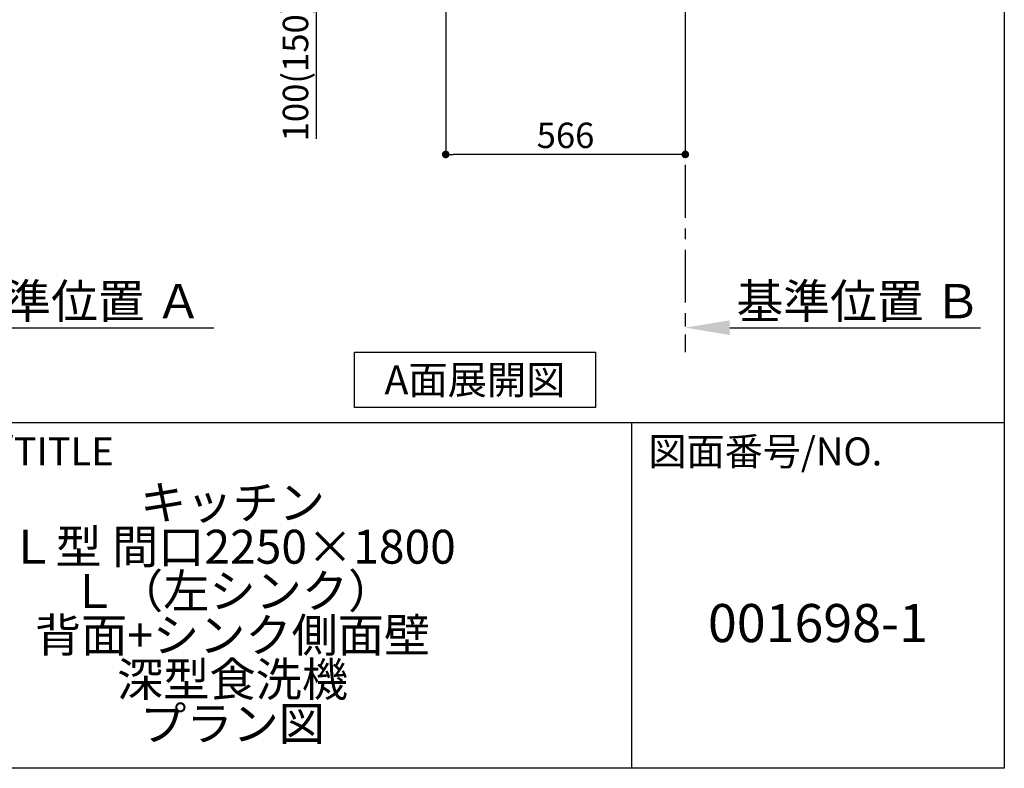
# Model space of a CAD drawing. Extents: x 163 to 26285, y -21830 to -13430.
# Drawn here: x 9986 to 12311, y -21830 to -20062 of the extents above; entities that cross this region are included whole.
import ezdxf

# ---------------------------------------------------------------- set-up
doc = ezdxf.new("R2010")
doc.units = 0
doc.header["$LTSCALE"] = 50
doc.header["$MEASUREMENT"] = 0
doc.linetypes.add('CENTER', pattern=[2, 1.25, -0.25, 0.25, -0.25])
doc.layers.get('0').update_dxf_attribs({"linetype": 'CONTINUOUS'})
for name, color, linetype in [('111-壁仕上', 3, 'CONTINUOUS'), ('160-文字', 254, 'CONTINUOUS'), ('166-寸法B', 11, 'CONTINUOUS'), ('190-図面外枠', 5, 'CONTINUOUS'), ('191-図面内枠', 4, 'CONTINUOUS')]:
    doc.layers.add(name, color=color, linetype=linetype)
doc.styles.add('KH001', font='txt')
doc.dimstyles.new('KH1xx030', dxfattribs={"dimscale": 30, "dimtxt": 2, "dimasz": 0.6, "dimexe": 0.3, "dimexo": 1.2, "dimgap": 0.5, "dimtad": 3, "dimdec": 1, "dimdsep": 46, "dimlunit": 6, "dimtxsty": 'KH001', "dimblk": 'DOT', "dimcen": 1, "dimdle": 1, "dimclrd": 256, "dimclre": 256, "dimclrt": 256, "dimadec": 0, "dimazin": 0, "dimtfac": 1, "dimtdec": 1, "dimtix": 1, "dimtmove": 2, "dimatfit": 3, "dimldrblk": 'CLOSEDBLANK', "dimfxl": 1, "dimtolj": 1, "dimtzin": 0, "dimlwd": -1, "dimlwe": -1, "dimarcsym": 0})

# ---------------------------------------------------------------- blocks, each defined once
blk = doc.blocks.new('*D231')
at = {"layer": '166-寸法B', "transparency": 16777216}
for p, q in [((9717.8, -20819.1), (9717.8, -20792.1)), ((9822.8, -20789.1), (10443.9, -20789.1))]:
    blk.add_line(p, q, dxfattribs=at)
blk.add_solid([(9822.8, -20771.6), (9822.8, -20806.6), (9717.8, -20789.1)], dxfattribs=at)
at = {"layer": '166-寸法B', "transparency": 16777216, "insert": (10127.4, -20726.6), "char_height": 81, "attachment_point": 5, "style": 'KH001'}
blk.add_mtext('\\A1;基準位置 Ａ', dxfattribs=at)
blk = doc.blocks.new('_ClosedBlank')
at = {"color": 0, "linetype": 'ByBlock', "lineweight": -2}
for p, q in [((-1, 0.167), (0, 0)), ((-1, 0.167), (-1, -0.167)), ((0, 0), (-1, -0.167))]:
    blk.add_line(p, q, dxfattribs=at)
blk = doc.blocks.new('_None')
blk = doc.blocks.new('*D320')
at = {"layer": '166-寸法B', "transparency": 16777216}
for p, q in [((11557.9, -20759.1), (11557.9, -20786.1)), ((11662.9, -20789.1), (12254.9, -20789.1))]:
    blk.add_line(p, q, dxfattribs=at)
blk.add_solid([(11662.9, -20771.6), (11662.9, -20806.6), (11557.9, -20789.1)], dxfattribs=at)
at = {"layer": '166-寸法B', "transparency": 16777216, "insert": (11967.5, -20726.6), "char_height": 81, "attachment_point": 5, "style": 'KH001'}
blk.add_mtext('\\A1;基準位置 Ｂ', dxfattribs=at)
blk = doc.blocks.new('_Dot')
at = {"color": 0, "linetype": 'ByBlock', "lineweight": -2}
blk.add_line((-0.5, 0), (-1, 0), dxfattribs=at)
at = {"color": 0, "linetype": 'ByBlock', "const_width": 0.5}
blk.add_lwpolyline([(-0.25, 0, 1), (0.25, 0, 1)], format="xyb", close=True, dxfattribs=at)
blk = doc.blocks.new('*D321')
at = {"layer": '166-寸法B', "transparency": 16777216}
for p, q in [((10991.9, -20040.9), (10991.9, -20388.9)), ((11557.9, -20040.9), (11557.9, -20388.9)), ((11539.9, -20379.9), (11009.9, -20379.9))]:
    blk.add_line(p, q, dxfattribs=at)
at = {"layer": '166-寸法B', "transparency": 16777216, "xscale": 18, "yscale": 18, "zscale": 18, "rotation": 180}
blk.add_blockref('_Dot', (10991.9, -20379.9), dxfattribs=at)
at = {"layer": '166-寸法B', "transparency": 16777216, "xscale": 18, "yscale": 18, "zscale": 18}
blk.add_blockref('_Dot', (11557.9, -20379.9), dxfattribs=at)
at = {"layer": '166-寸法B', "transparency": 16777216, "insert": (11274.9, -20334.9), "char_height": 60, "attachment_point": 5, "style": 'KH001'}
blk.add_mtext('\\A1;566', dxfattribs=at)
blk = doc.blocks.new('*D333')
at = {"layer": '166-寸法B', "transparency": 16777216}
for p, q in [((10873.5, -19904.9), (10678.1, -19904.9)), ((10687.1, -19986.9), (10687.1, -19922.9)), ((10872.4, -20004.9), (10678.1, -20004.9)), ((10687.1, -20343.2), (10687.1, -20004.9))]:
    blk.add_line(p, q, dxfattribs=at)
at = {"layer": '166-寸法B', "transparency": 16777216, "xscale": 18, "yscale": 18, "zscale": 18}
for p, rotation in [((10687.1, -19904.9), 90), ((10687.1, -20004.9), 270)]:
    blk.add_blockref('_Dot', p, dxfattribs=dict(at, rotation=rotation))
at = {"layer": '166-寸法B', "transparency": 16777216, "insert": (10637.1, -20185.2), "char_height": 60, "attachment_point": 5, "rotation": 90, "style": 'KH001'}
blk.add_mtext('\\A1;100(150)', dxfattribs=at)

msp = doc.modelspace()

# ---------------------------------------------------------------- linework, layer by layer
at = {"layer": '111-壁仕上', "color": 253, "linetype": 'CENTER', "ltscale": 2}
msp.add_line((11557.89, -20004.89), (11557.89, -20846.64), dxfattribs=at)
at = {"layer": '160-文字'}
msp.add_lwpolyline([(10776.11, -20847.15), (11346.14, -20847.15), (11346.14, -20977.58), (10776.11, -20977.58)], close=True, dxfattribs=at)
at = {"layer": '190-図面外枠'}
for p, q in [((12311.4, -13430.4), (12311.4, -21829.6)), ((12311.4, -21829.6), (162.58, -21829.6))]:
    msp.add_line(p, q, dxfattribs=at)
at = {"layer": '191-図面内枠'}
for p, q in [((162.58, -21012.67), (12311.4, -21012.67)), ((11430.97, -21012.67), (11430.97, -21829.6))]:
    msp.add_line(p, q, dxfattribs=at)

# ---------------------------------------------------------------- texts
at = {"layer": '160-文字', "insert": (11061.12, -20912.36), "char_height": 68, "attachment_point": 5, "style": 'KH001'}
msp.add_mtext('{\\fArial|b0|i0|c0|p32;A}面展開図', dxfattribs=at)
at = {"layer": '160-文字', "attachment_point": 5, "style": 'KH001'}
for s, insert, char_height, line_spacing_factor in [('\\Pキッチン\\PＬ型 間口2250×1800\\PＬ（左シンク）\\P背面+シンク側面壁\\P深型食洗機\\Pプラン図', (10488.41, -21421.13), 80, 0.783), ('{001698-1}', (11871.19, -21498.31), 90, 0.876232)]:
    msp.add_mtext(s, dxfattribs=dict(at, insert=insert, char_height=char_height, line_spacing_factor=line_spacing_factor))
at = {"layer": '191-図面内枠', "char_height": 66, "attachment_point": 4, "line_spacing_factor": 0.782827, "style": 'KH001'}
for s, insert in [('図面名称/TITLE', (9576.05, -21089.84)), ('図面番号/NO.', (11470.71, -21089.84))]:
    msp.add_mtext(s, dxfattribs=dict(at, insert=insert))

# ---------------------------------------------------------------- dimensions: what is measured, and where the dimension line sits
at = {"layer": '166-寸法B'}
dim = msp.add_linear_dim(base=(10687.12, -19904.89), p1=(10908.41, -20004.89), p2=(10909.52, -19904.89), angle=90, dimstyle='KH1xx030', override={"dimpost": '(150)', "dimtmove": 1}, dxfattribs=at)
dim.commit()
dim.dimension.update_dxf_attribs({"geometry": '*D333', "text_midpoint": (10728.18, -20185.22), "dimtype": 128})
dim = msp.add_linear_dim(base=(10991.89, -20379.89), p1=(11557.89, -20004.89), p2=(10991.89, -20004.89), dimstyle='KH1xx030', dxfattribs=at)
dim.commit()
dim.dimension.update_dxf_attribs({"geometry": '*D321', "text_midpoint": (11274.89, -20334.89)})
for base, p1, p2, text, picture, middle in [((10434.87, -20789.1), (9717.75, -20789.1), (10434.87, -20876.72), '基準位置 Ａ', '*D231', (10127.39, -20726.61)), ((12245.86, -20789.1), (11557.89, -20789.1), (12245.86, -20876.72), '基準位置 Ｂ', '*D320', (11967.52, -20726.61))]:
    dim = msp.add_linear_dim(base=base, p1=p1, p2=p2, angle=180, text=text, dimstyle='KH1xx030', override={"dimtxt": 2.7, "dimasz": 3.5, "dimexe": 0.1, "dimexo": 1, "dimblk2": 'None', "dimsah": 1, "dimdle": 0.3, "dimse2": 1}, dxfattribs=at)
    dim.commit()
    dim.dimension.update_dxf_attribs({"geometry": picture, "text_midpoint": middle, "dimtype": 128})

doc.saveas('drawing.dxf')
